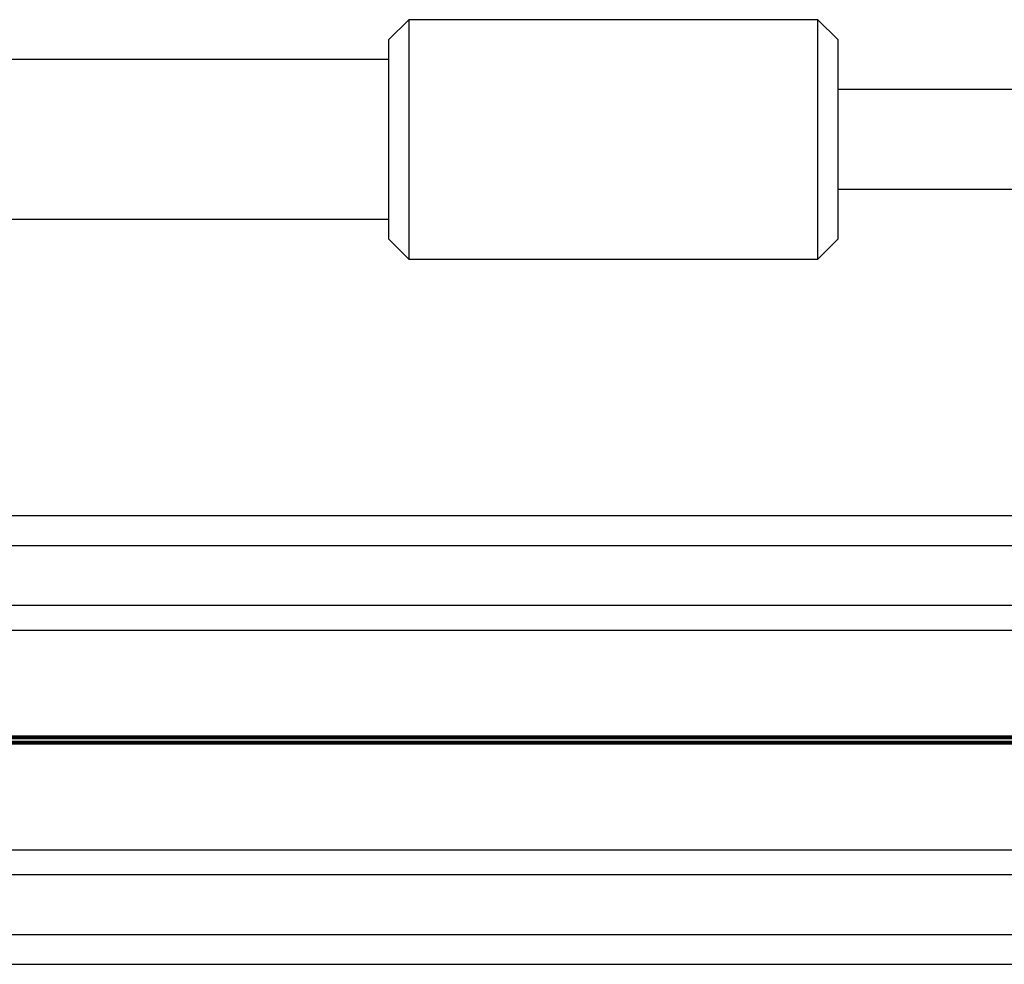
# Model space of a CAD drawing. Units: millimetres. Extents: x 699 to 12113, y 1223 to 11686.
# Drawn here: x 7115 to 7213, y 3948 to 4043 of the extents above; entities that cross this region are included whole.
import ezdxf

# ---------------------------------------------------------------- set-up
doc = ezdxf.new("R2010")
doc.units = ezdxf.units.MM
doc.header["$LTSCALE"] = 100

msp = doc.modelspace()

# ---------------------------------------------------------------- linework, layer by layer
at = {"color": 7, "linetype": 'Continuous', "lineweight": 25}
for p, q in [((7153.635, 4042.611), (7151.635, 4040.611)), ((7194.635, 4042.611), (7153.635, 4042.611)), ((7153.635, 4042.611), (7153.635, 4018.611)), ((7196.635, 4040.611), (7194.635, 4042.611)), ((7194.635, 4018.611), (7194.635, 4042.611)), ((7151.635, 4020.611), (7151.635, 4040.611)), ((7196.635, 4040.611), (7196.635, 4020.611)), ((7151.635, 4038.611), (7069.826, 4038.611)), ((7219.916, 4035.611), (7196.635, 4035.611)), ((7196.635, 4025.611), (7220.666, 4025.611)), ((7070.684, 4022.611), (7151.635, 4022.611)), ((7151.635, 4020.611), (7153.635, 4018.611)), ((7194.635, 4018.611), (7196.635, 4020.611)), ((7153.635, 4018.611), (7194.635, 4018.611)), ((5727.392, 3992.903), (7398.635, 3992.903)), ((5729.473, 3981.411), (7398.635, 3981.411)), ((5731.305, 3959.395), (7398.635, 3959.395)), ((5731.185, 3947.903), (7398.635, 3947.903))]:
    msp.add_line(p, q, dxfattribs=at)
at = {"color": 8, "linetype": 'Continuous', "lineweight": 25}
for p, q in [((5728.014, 3989.903), (7398.635, 3989.903)), ((5729.09, 3983.903), (7398.635, 3983.903)), ((5730.699, 3970.805), (7398.635, 3970.805)), ((5730.71, 3970.677), (7398.635, 3970.677)), ((5730.722, 3970.532), (7398.635, 3970.532)), ((5730.744, 3970.274), (7398.635, 3970.274)), ((5730.755, 3970.13), (7398.635, 3970.13)), ((5730.766, 3970.001), (7398.635, 3970.001)), ((5731.341, 3956.903), (7398.635, 3956.903)), ((5731.287, 3950.903), (7398.635, 3950.903))]:
    msp.add_line(p, q, dxfattribs=at)

doc.saveas('drawing.dxf')
